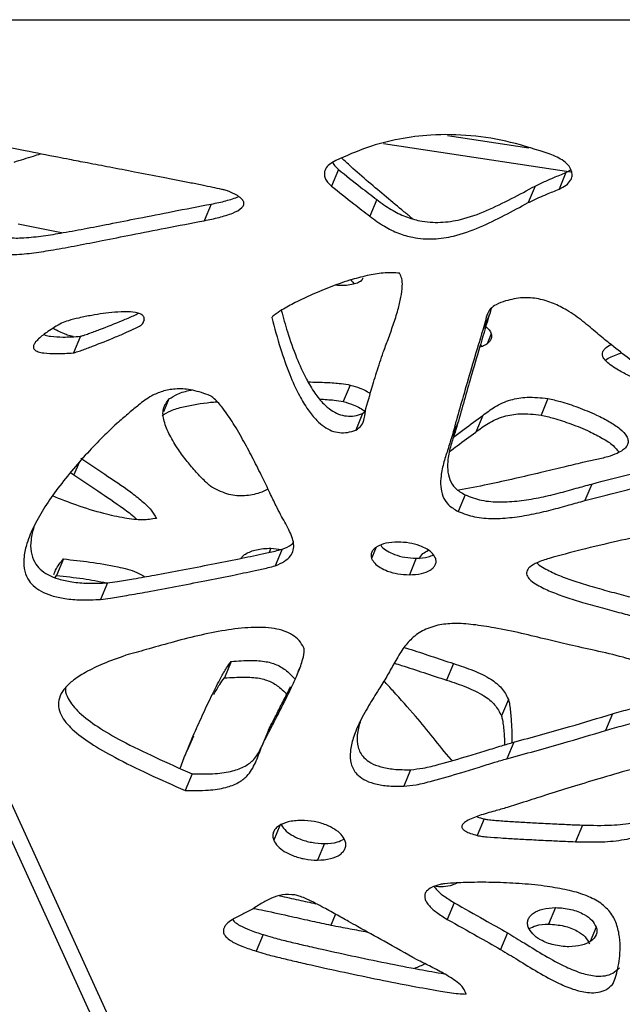
# Model space of a CAD drawing. Units: millimetres. Extents: x -400 to 642, y -1114 to 2330.
# Drawn here: x -119 to -32, y 789 to 930 of the extents above; entities that cross this region are included whole.
import ezdxf

# ---------------------------------------------------------------- set-up
doc = ezdxf.new("R2010")
doc.units = ezdxf.units.MM

msp = doc.modelspace()

# ---------------------------------------------------------------- linework, layer by layer
at = {"color": 7, "linetype": 'Continuous'}
for p, q in [((-37.77, 633.12), (-173.46, 929.92)), ((-171.07, 929.92), (120.06, 929.92)), ((-171.07, 929.92), (-35.38, 633.12)), ((-57.35, 913.36), (-45.67, 911.58)), ((-66.5, 912.22), (-39.66, 908.13)), ((-72.93, 908.48), (-73.93, 906.1)), ((-40.37, 908.04), (-41.36, 905.66)), ((-40.37, 908.04), (-39.67, 908.44)), ((-44.77, 906.11), (-45.76, 903.73)), ((-91.14, 903.53), (-92.14, 901.15)), ((-67.45, 904.17), (-68.44, 901.79)), ((-112.57, 899.4), (-118.77, 900.66)), ((-51.29, 887.86), (-52.28, 885.48)), ((-51.08, 888.6), (-51.29, 887.86)), ((-110.9, 884.56), (-111.76, 884.78)), ((-109.88, 884.6), (-110.88, 882.22)), ((-52.61, 883.38), (-52.38, 883.16)), ((-71.24, 877.63), (-72.24, 875.25)), ((-42.95, 875.69), (-43.94, 873.32)), ((-69.48, 873.55), (-69.06, 873.9)), ((-69.48, 873.55), (-70.47, 871.17)), ((-55.76, 872.46), (-56.75, 870.08)), ((-52.28, 873.28), (-53.28, 870.9)), ((-111.28, 865.12), (-110.81, 864.77)), ((-36.68, 863.46), (-37.68, 861.08)), ((-54.81, 861.91), (-55.8, 859.53)), ((-82.61, 854.28), (-81.11, 854.11)), ((-81, 854.14), (-81.99, 851.76)), ((-112.28, 852.73), (-113.28, 850.35)), ((-61.79, 852.85), (-62.79, 850.47)), ((-113.49, 850.06), (-113.28, 850.35)), ((-106, 849.31), (-106.99, 846.94)), ((-88.28, 838.08), (-89.27, 835.7)), ((-78.72, 836.62), (-78.44, 837.24)), ((-56.46, 837.76), (-57.45, 835.39)), ((-48.61, 832.64), (-49.6, 830.26)), ((-33.72, 830.57), (-34.71, 828.19)), ((-94.57, 825.37), (-93.66, 827.41)), ((-82.95, 828.22), (-83.95, 825.84)), ((-47.84, 826.51), (-48.83, 824.13)), ((-93.9, 821.98), (-94.9, 819.6)), ((-62.61, 822.57), (-63.6, 820.19)), ((-52.09, 815.53), (-53.08, 813.15)), ((-38.02, 814.64), (-39.01, 812.26)), ((-74.95, 812), (-75.94, 809.62)), ((-56.36, 803.53), (-57.36, 801.15)), ((-41.85, 802.84), (-42.85, 800.46)), ((-48.73, 799.22), (-49.73, 796.84)), ((-83.72, 798.97), (-84.71, 796.59))]:
    msp.add_line(p, q, dxfattribs=at)
at = {"color": 8, "linetype": 'Continuous'}
for p, q in [((-100.75, 886.96), (-100.99, 886.37)), ((-51.06, 884.97), (-51.65, 883.54)), ((-97.2, 875.63), (-97.96, 873.81)), ((-110.08, 866.53), (-110.81, 864.77)), ((-82.61, 854.28), (-82.86, 853.68)), ((-67.53, 854.4), (-68.19, 852.81)), ((-81.33, 814.57), (-82.21, 812.47)), ((-73.36, 801.9), (-74.02, 800.33)), ((-36.03, 800.04), (-36.88, 798)), ((-33.32, 792.77), (-33.71, 791.83))]:
    msp.add_line(p, q, dxfattribs=at)
at = {"color": 7, "linetype": 'Continuous'}
for points, knots in [([(-42.65, 910.68), (-44.52, 911.29), (-48.25, 912.51), (-54.03, 913.44), (-59.4, 913.54), (-64.36, 912.9), (-68.97, 911.69), (-71.84, 910.43), (-73.33, 909.76)], [0, 0, 0, 0, 0.175058, 0.34886, 0.526519, 0.673141, 0.829755, 1, 1, 1, 1]), ([(-113.09, 910.22), (-114.66, 910.53), (-117.51, 911.09), (-121.37, 911.86), (-124.27, 912.32), (-126.32, 912.43), (-127.7, 912.27), (-128.68, 911.71), (-129.13, 910.55), (-128.82, 908.69), (-128.23, 907.22), (-127.88, 906.35)], [0, 0, 0, 0, 0.20878, 0.38046, 0.515468, 0.593798, 0.655312, 0.706901, 0.76114, 0.858525, 1, 1, 1, 1]), ([(-119.36, 909.54), (-118.44, 909.83), (-117.19, 910.23), (-115.94, 910.61), (-115.6, 910.72)], [0, 0, 0, 0, 0.734546, 1, 1, 1, 1]), ([(-39.53, 908.15), (-39.63, 908.42), (-39.86, 909), (-40.94, 909.96), (-41.97, 910.39), (-42.65, 910.68)], [0, 0, 0, 0, 0.236255, 0.493858, 1, 1, 1, 1]), ([(-88.84, 905.41), (-88.95, 905.45), (-89.22, 905.53), (-89.92, 905.68), (-91.02, 905.92), (-92.56, 906.24), (-94.93, 906.72), (-98.15, 907.35), (-101.95, 908.08), (-105.56, 908.78), (-108.67, 909.37), (-111.15, 909.84), (-112.55, 910.11), (-113.09, 910.22)], [0, 0, 0, 0, 0.013919, 0.033818, 0.086637, 0.149735, 0.224865, 0.379876, 0.547557, 0.694552, 0.826778, 0.932505, 1, 1, 1, 1]), ([(-73.33, 909.76), (-73.65, 909.59), (-74.24, 909.27), (-74.82, 908.6), (-75.01, 907.9), (-74.87, 907.24), (-74.51, 906.63), (-74.13, 906.28), (-73.93, 906.1)], [0, 0, 0, 0, 0.22997, 0.421991, 0.589006, 0.715499, 0.849282, 1, 1, 1, 1]), ([(-73.82, 909.59), (-73.73, 909.41), (-73.52, 909), (-73.14, 908.66), (-72.93, 908.48)], [0, 0, 0, 0, 0.448956, 1, 1, 1, 1]), ([(-62.36, 901.46), (-62.76, 901.78), (-64, 902.81), (-66.1, 904.54), (-68.65, 906.7), (-70.8, 908.54), (-72.04, 909.72), (-72.47, 910.12)], [0, 0, 0, 0, 0.115671, 0.361209, 0.610941, 0.867765, 1, 1, 1, 1]), ([(-126.89, 908.73), (-126.48, 907.75), (-125.75, 905.99), (-124.89, 903.59), (-124.17, 901.79), (-123.46, 900.51), (-122.67, 899.63), (-121.61, 899.01), (-120.11, 898.66), (-118.04, 898.65), (-115.51, 898.92), (-112.53, 899.39), (-109.28, 899.99), (-105.55, 900.71), (-101.33, 901.55), (-96.47, 902.51), (-93, 903.18), (-91.14, 903.53)], [0, 0, 0, 0, 0.078921, 0.143066, 0.193687, 0.223894, 0.249334, 0.273521, 0.30133, 0.347773, 0.412374, 0.478525, 0.560038, 0.647075, 0.748694, 0.865975, 1, 1, 1, 1]), ([(-72.93, 908.48), (-71.88, 907.63), (-70.07, 906.18), (-68.22, 904.76), (-67.45, 904.17)], [0, 0, 0, 0, 0.581744, 1, 1, 1, 1]), ([(-44.77, 906.11), (-44.27, 906.35), (-43.41, 906.78), (-41.92, 907.4), (-40.95, 907.8), (-40.37, 908.04)], [0, 0, 0, 0, 0.3496327, 0.6086284, 1, 1, 1, 1]), ([(-41.36, 905.66), (-41.01, 905.84), (-40.35, 906.17), (-39.72, 906.82), (-39.44, 907.5), (-39.5, 907.93), (-39.53, 908.15)], [0, 0, 0, 0, 0.337563, 0.617227, 0.811254, 1, 1, 1, 1]), ([(-127.88, 906.35), (-127.48, 905.37), (-126.75, 903.61), (-125.88, 901.21), (-125.17, 899.42), (-124.45, 898.13), (-123.66, 897.25), (-122.6, 896.63), (-121.1, 896.29), (-119.04, 896.27), (-116.5, 896.54), (-113.53, 897.01), (-110.27, 897.61), (-106.54, 898.34), (-102.33, 899.17), (-97.46, 900.13), (-93.99, 900.8), (-92.14, 901.15)], [0, 0, 0, 0, 0.078921, 0.143066, 0.193687, 0.223894, 0.249334, 0.273521, 0.30133, 0.347773, 0.412374, 0.478525, 0.560038, 0.647075, 0.748694, 0.865975, 1, 1, 1, 1]), ([(-92.14, 901.15), (-91.43, 901.3), (-90.03, 901.58), (-88.19, 902.15), (-86.92, 902.75), (-86.48, 903.36), (-86.46, 903.7), (-86.55, 903.96), (-86.74, 904.22), (-87.03, 904.49), (-87.71, 904.95), (-88.35, 905.21), (-88.84, 905.41)], [0, 0, 0, 0, 0.224458, 0.443111, 0.61609, 0.679716, 0.708065, 0.736795, 0.768621, 0.806327, 0.852036, 1, 1, 1, 1]), ([(-73.93, 906.1), (-72.87, 905.25), (-71.06, 903.8), (-69.22, 902.38), (-68.44, 901.79)], [0, 0, 0, 0, 0.581744, 1, 1, 1, 1]), ([(-67.45, 904.17), (-66.78, 903.67), (-65.5, 902.72), (-63.39, 901.7), (-61, 900.99), (-58.28, 900.81), (-55.03, 901.32), (-51.65, 902.55), (-48.19, 904.29), (-45.9, 905.5), (-44.77, 906.11)], [0, 0, 0, 0, 0.095361, 0.179836, 0.258014, 0.371831, 0.489317, 0.655825, 0.829412, 1, 1, 1, 1]), ([(-45.76, 903.73), (-45.27, 903.97), (-44.41, 904.4), (-42.91, 905.02), (-41.95, 905.42), (-41.36, 905.66)], [0, 0, 0, 0, 0.349633, 0.608628, 1, 1, 1, 1]), ([(-91.14, 903.53), (-90.43, 903.67), (-89.07, 903.94), (-87.8, 904.38), (-87.19, 904.59)], [0, 0, 0, 0, 0.520765, 1, 1, 1, 1]), ([(-68.44, 901.79), (-67.77, 901.29), (-66.5, 900.34), (-64.39, 899.32), (-62, 898.62), (-59.27, 898.43), (-56.02, 898.95), (-52.64, 900.17), (-49.19, 901.91), (-46.9, 903.12), (-45.76, 903.73)], [0, 0, 0, 0, 0.095361, 0.179836, 0.258014, 0.371831, 0.489317, 0.655825, 0.829412, 1, 1, 1, 1]), ([(-64.2, 893.64), (-64.89, 893.67), (-66.38, 893.75), (-68.64, 893.36), (-71.2, 892.7), (-73.92, 891.76), (-76.62, 890.64), (-78.99, 889.51), (-80.81, 888.53), (-81.87, 887.85), (-82.35, 887.47), (-82.45, 887.33), (-82.49, 887.28)], [0, 0, 0, 0, 0.094072, 0.206135, 0.331626, 0.488173, 0.643162, 0.784541, 0.900015, 0.970441, 0.988282, 1, 1, 1, 1]), ([(-67.02, 880.88), (-66.85, 881.36), (-66.48, 882.46), (-65.8, 884.23), (-65.08, 886.25), (-64.44, 888.26), (-63.97, 890.11), (-63.78, 891.6), (-63.78, 892.77), (-64.08, 893.37), (-64.2, 893.64)], [0, 0, 0, 0, 0.115285, 0.265135, 0.433622, 0.604912, 0.745678, 0.866721, 0.942642, 1, 1, 1, 1]), ([(-69.42, 892.93), (-69.5, 892.81), (-69.67, 892.5), (-70.26, 892.18), (-71.08, 891.97), (-72.14, 891.83), (-72.95, 891.88), (-73.4, 891.91)], [0, 0, 0, 0, 0.116588, 0.282498, 0.478808, 0.710815, 1, 1, 1, 1]), ([(-71.18, 892.66), (-71.04, 892.52), (-70.86, 892.33), (-70.76, 892.13), (-70.73, 892.08)], [0, 0, 0, 0, 0.795742, 1, 1, 1, 1]), ([(-49, 889.67), (-49.47, 889.51), (-50.28, 889.23), (-51.2, 888.6), (-51.69, 887.78), (-51.92, 886.71), (-52.15, 885.92), (-52.28, 885.48)], [0, 0, 0, 0, 0.2379459, 0.4085315, 0.5553984, 0.7481212, 1, 1, 1, 1]), ([(-34.17, 883.61), (-34.76, 884.09), (-36.01, 885.12), (-37.94, 886.78), (-40.01, 888.26), (-42.16, 889.38), (-44.32, 890.04), (-46.71, 890.23), (-48.2, 889.87), (-49, 889.67)], [0, 0, 0, 0, 0.133488, 0.28935, 0.454337, 0.579287, 0.70624, 0.842266, 1, 1, 1, 1]), ([(-100.99, 886.37), (-100.94, 886.46), (-100.83, 886.64), (-100.74, 886.91), (-100.72, 887.15), (-100.78, 887.36), (-100.91, 887.55), (-101.17, 887.77), (-101.92, 888.05), (-103.25, 888.15), (-105.48, 888.04), (-107.81, 887.7), (-110, 887.25), (-111.46, 886.9), (-112.27, 886.6), (-112.59, 886.48)], [0, 0, 0, 0, 0.030152, 0.054999, 0.075515, 0.093027, 0.109225, 0.125849, 0.164932, 0.268532, 0.40631, 0.654559, 0.796827, 0.916874, 1, 1, 1, 1]), ([(-109.88, 884.6), (-109.73, 884.64), (-109.33, 884.76), (-108.42, 885.08), (-106.55, 885.78), (-104.41, 886.64), (-102.55, 887.42), (-101.79, 887.78), (-101.55, 887.89)], [0, 0, 0, 0, 0.05131, 0.136027, 0.319106, 0.716988, 0.908224, 1, 1, 1, 1]), ([(-81.12, 888.32), (-80.84, 887.29), (-80.22, 885.02), (-79.06, 881.74), (-77.75, 878.79), (-76.44, 876.57), (-75.24, 875.06), (-74.07, 874.05), (-72.95, 873.43), (-71.78, 873.14), (-70.58, 873.18), (-69.86, 873.42), (-69.48, 873.55)], [0, 0, 0, 0, 0.162582, 0.36089, 0.524863, 0.637393, 0.728941, 0.788522, 0.840435, 0.889688, 0.941251, 1, 1, 1, 1]), ([(-51.29, 887.86), (-52.15, 884.98), (-53.68, 879.87), (-55.13, 874.72), (-55.76, 872.46)], [0, 0, 0, 0, 0.5615344, 1, 1, 1, 1]), ([(-112.59, 886.48), (-113.25, 886.09), (-114.4, 885.4), (-115.63, 884.49), (-116.27, 883.83), (-116.52, 883.46), (-116.61, 883.16), (-116.6, 882.93), (-116.48, 882.71), (-116.23, 882.52), (-115.78, 882.33), (-114.8, 882.14), (-113.11, 882.09), (-111.71, 882.17), (-110.88, 882.22)], [0, 0, 0, 0, 0.211657, 0.37228, 0.432529, 0.479556, 0.504293, 0.525009, 0.543949, 0.566858, 0.595304, 0.656502, 0.796272, 1, 1, 1, 1]), ([(-82.49, 887.28), (-82.09, 885.81), (-81.36, 883.09), (-80.05, 879.36), (-78.74, 876.41), (-77.43, 874.19), (-76.23, 872.69), (-75.06, 871.67), (-73.95, 871.05), (-72.77, 870.76), (-71.57, 870.8), (-70.85, 871.04), (-70.47, 871.17)], [0, 0, 0, 0, 0.218156, 0.403304, 0.556395, 0.661457, 0.746929, 0.802556, 0.851024, 0.897009, 0.94515, 1, 1, 1, 1]), ([(-111.76, 884.78), (-111.97, 884.87), (-112.49, 885.09), (-113.17, 885.4), (-113.65, 885.63), (-113.82, 885.71)], [0, 0, 0, 0, 0.2999274, 0.7469949, 1, 1, 1, 1]), ([(-110.88, 882.22), (-110.72, 882.27), (-110.32, 882.38), (-109.42, 882.71), (-107.54, 883.4), (-105.4, 884.26), (-103.36, 885.13), (-102.16, 885.67), (-101.43, 886.05), (-101.1, 886.26), (-101.02, 886.34), (-100.99, 886.37)], [0, 0, 0, 0, 0.042589, 0.112907, 0.264868, 0.595124, 0.753856, 0.8859, 0.966807, 0.987057, 1, 1, 1, 1]), ([(-52.28, 885.48), (-53.14, 882.61), (-54.68, 877.49), (-56.12, 872.34), (-56.75, 870.08)], [0, 0, 0, 0, 0.561534, 1, 1, 1, 1]), ([(-51.85, 885.97), (-51.67, 885.82), (-51.31, 885.53), (-51.14, 885.16), (-51.06, 884.97)], [0, 0, 0, 0, 0.494042, 1, 1, 1, 1]), ([(-115.08, 884.84), (-115.02, 884.82), (-114.73, 884.68), (-113.8, 884.54), (-112.12, 884.46), (-110.71, 884.55), (-109.88, 884.6)], [0, 0, 0, 0, 0.032239, 0.178583, 0.512818, 1, 1, 1, 1]), ([(-51.06, 884.97), (-51.03, 884.81), (-50.97, 884.48), (-51.14, 884.03), (-51.49, 883.63), (-51.99, 883.26), (-52.46, 883.12), (-52.71, 883.04)], [0, 0, 0, 0, 0.1682727, 0.3415832, 0.5309716, 0.7415707, 1, 1, 1, 1]), ([(-37.68, 861.08), (-35.65, 861.6), (-31.97, 862.55), (-26.99, 863.82), (-23.33, 864.9), (-20.83, 865.89), (-19.3, 866.84), (-18.56, 867.88), (-18.51, 868.88), (-18.79, 869.79), (-19.43, 870.87), (-20.49, 872.14), (-22.36, 874.01), (-25.26, 876.53), (-29.38, 879.85), (-32.47, 882.28), (-34.17, 883.61)], [0, 0, 0, 0, 0.1481701, 0.2689362, 0.3636334, 0.4210032, 0.4653086, 0.5005012, 0.5216409, 0.5445693, 0.5713063, 0.6095579, 0.6564673, 0.7460568, 0.8599604, 1, 1, 1, 1]), ([(-29.28, 877.93), (-29.99, 878.27), (-31.27, 878.89), (-32.87, 879.75), (-33.97, 880.46), (-34.64, 881.02), (-35.04, 881.52), (-35.19, 881.99), (-35.1, 882.43), (-34.72, 882.96), (-34.25, 883.24), (-33.94, 883.43)], [0, 0, 0, 0, 0.238946, 0.428281, 0.544576, 0.635455, 0.69704, 0.750564, 0.805036, 0.868925, 1, 1, 1, 1]), ([(-34.75, 881.18), (-34.74, 881.19), (-34.23, 881.56), (-33.4, 881.86), (-32.61, 882.17), (-32.44, 882.24)], [0, 0, 0, 0, 0.009772, 0.779451, 1, 1, 1, 1]), ([(-69, 874.27), (-68.65, 875.51), (-68.01, 877.72), (-67.32, 879.92), (-67.02, 880.88)], [0, 0, 0, 0, 0.560899, 1, 1, 1, 1]), ([(-77.28, 878.07), (-76.39, 878.05), (-74.82, 878.01), (-72.81, 877.9), (-71.68, 877.7), (-71.24, 877.63)], [0, 0, 0, 0, 0.442572, 0.784168, 1, 1, 1, 1]), ([(-91.6, 876.23), (-92.44, 876.51), (-93.99, 877.03), (-96.26, 877.14), (-98.14, 876.78), (-99.93, 876), (-101.45, 874.88), (-102.45, 874.01), (-102.9, 873.63)], [0, 0, 0, 0, 0.1900781, 0.3524482, 0.5005557, 0.640795, 0.8424067, 1, 1, 1, 1]), ([(-97.2, 875.63), (-96.8, 875.87), (-95.89, 876.44), (-94.73, 876.78), (-94.03, 876.9), (-93.99, 876.9)], [0, 0, 0, 0, 0.421587, 0.9667, 1, 1, 1, 1]), ([(-71.24, 877.63), (-70.78, 877.49), (-69.96, 877.25), (-68.97, 876.83), (-68.53, 876.49), (-68.39, 876.37)], [0, 0, 0, 0, 0.462303, 0.819401, 1, 1, 1, 1]), ([(-98.19, 873.25), (-97.8, 873.5), (-96.88, 874.07), (-94.51, 874.68), (-92.28, 875.07), (-90.65, 875.21), (-90.34, 875.24)], [0, 0, 0, 0, 0.185535, 0.425431, 0.891222, 1, 1, 1, 1]), ([(-90.95, 862.94), (-91.11, 863.06), (-91.49, 863.33), (-92.28, 864.08), (-93.35, 865.19), (-94.64, 866.72), (-95.95, 868.47), (-97.13, 870.4), (-97.94, 872.36), (-98.21, 874.27), (-97.53, 875.18), (-97.2, 875.63)], [0, 0, 0, 0, 0.036001, 0.082006, 0.194533, 0.317905, 0.452365, 0.606613, 0.751211, 0.879904, 1, 1, 1, 1]), ([(-81.24, 859.1), (-81.44, 859.51), (-81.97, 860.54), (-82.82, 862.34), (-83.89, 864.55), (-85.11, 867), (-86.47, 869.56), (-87.89, 872.02), (-89.27, 874.1), (-90.38, 875.39), (-91.13, 876.01), (-91.45, 876.16), (-91.6, 876.23)], [0, 0, 0, 0, 0.07018, 0.174583, 0.302775, 0.444332, 0.58889, 0.739169, 0.867562, 0.953188, 0.978754, 1, 1, 1, 1]), ([(-75.59, 875.61), (-74.91, 875.57), (-73.8, 875.52), (-72.67, 875.33), (-72.24, 875.25)], [0, 0, 0, 0, 0.610692, 1, 1, 1, 1]), ([(-72.24, 875.25), (-71.77, 875.12), (-70.94, 874.88), (-69.91, 874.39), (-69.27, 874.01), (-69.11, 873.76), (-69.09, 873.74)], [0, 0, 0, 0, 0.40945, 0.725721, 0.970264, 1, 1, 1, 1]), ([(-52.28, 873.28), (-51.72, 873.7), (-50.53, 874.6), (-48.42, 875.57), (-45.8, 876.01), (-43.96, 875.8), (-42.95, 875.69)], [0, 0, 0, 0, 0.2336907, 0.4917555, 0.7225285, 1, 1, 1, 1]), ([(-42.95, 875.69), (-42.34, 875.56), (-40.9, 875.24), (-38.57, 874.43), (-36.22, 873.48), (-34.19, 872.44), (-32.69, 871.46), (-31.76, 870.53), (-31.45, 869.78), (-31.47, 869.23), (-31.74, 868.72), (-32.28, 868.24), (-33.17, 867.76), (-34.49, 867.29), (-35.58, 867.06), (-36.19, 866.92)], [0, 0, 0, 0, 0.0913596, 0.2187675, 0.3598572, 0.4617665, 0.5515292, 0.624668, 0.6564991, 0.6881247, 0.7232494, 0.7658817, 0.8191684, 0.8989094, 1, 1, 1, 1]), ([(-70.47, 871.17), (-70.15, 871.38), (-69.52, 871.8), (-69.17, 872.97), (-69.06, 873.79), (-69, 874.27)], [0, 0, 0, 0, 0.29629, 0.591824, 1, 1, 1, 1]), ([(-102.9, 873.63), (-103.41, 873.2), (-104.63, 872.19), (-106.52, 870.37), (-108.68, 868.15), (-110.93, 865.61), (-113.07, 862.94), (-114.96, 860.25), (-116.48, 857.63), (-117.5, 855.26), (-118, 853.19), (-118.02, 851.47), (-117.56, 850), (-116.67, 848.86), (-115.48, 848.03), (-113.92, 847.41), (-111.97, 847.01), (-109.61, 846.83), (-107.92, 846.9), (-106.99, 846.94)], [0, 0, 0, 0, 0.051624, 0.120856, 0.202905, 0.293005, 0.386457, 0.472665, 0.554264, 0.628058, 0.678956, 0.723049, 0.761285, 0.788504, 0.817082, 0.850109, 0.890286, 0.939707, 1, 1, 1, 1]), ([(-55.76, 872.46), (-55.92, 871.93), (-56.28, 870.78), (-56.88, 868.99), (-57.28, 867.19), (-57.36, 865.54), (-57.09, 864.12), (-56.28, 862.77), (-55.31, 862.2), (-54.81, 861.91)], [0, 0, 0, 0, 0.149684, 0.329325, 0.515847, 0.648364, 0.769081, 0.880966, 1, 1, 1, 1]), ([(-56.47, 870.17), (-55.97, 870.55), (-54.58, 871.6), (-53.18, 872.63), (-52.28, 873.28)], [0, 0, 0, 0, 0.365453, 1, 1, 1, 1]), ([(-53.28, 870.9), (-52.71, 871.33), (-51.52, 872.22), (-49.42, 873.19), (-46.8, 873.63), (-44.95, 873.43), (-43.94, 873.32)], [0, 0, 0, 0, 0.233691, 0.491755, 0.722528, 1, 1, 1, 1]), ([(-43.94, 873.32), (-43.34, 873.18), (-41.89, 872.86), (-39.56, 872.05), (-37.2, 871.1), (-35.2, 870.06), (-33.67, 869.12), (-33.04, 868.34), (-32.77, 868.01)], [0, 0, 0, 0, 0.147756, 0.353813, 0.581997, 0.746815, 0.891988, 1, 1, 1, 1]), ([(-56.75, 870.08), (-56.92, 869.56), (-57.27, 868.4), (-57.87, 866.61), (-58.28, 864.81), (-58.36, 863.16), (-58.08, 861.75), (-57.27, 860.39), (-56.3, 859.83), (-55.8, 859.53)], [0, 0, 0, 0, 0.149684, 0.329325, 0.515847, 0.648364, 0.769081, 0.880966, 1, 1, 1, 1]), ([(-57.02, 868.12), (-56.66, 868.39), (-55.43, 869.33), (-54.17, 870.25), (-53.28, 870.9)], [0, 0, 0, 0, 0.289039, 1, 1, 1, 1]), ([(-36.68, 863.46), (-34.66, 863.98), (-30.98, 864.93), (-25.99, 866.19), (-22.36, 867.3), (-19.93, 868.18), (-18.99, 868.88), (-18.64, 869.13)], [0, 0, 0, 0, 0.325843, 0.591421, 0.79967, 0.925833, 1, 1, 1, 1]), ([(-109.82, 867.15), (-108.68, 866.38), (-106.31, 864.79), (-103.31, 862.82), (-101.12, 861.09), (-99.75, 859.85), (-99.23, 858.95), (-99, 858.54)], [0, 0, 0, 0, 0.291226, 0.605512, 0.757403, 0.890147, 1, 1, 1, 1]), ([(-36.19, 866.92), (-36.79, 866.79), (-38.29, 866.46), (-40.88, 865.83), (-44.1, 865.06), (-47.73, 864.22), (-51.64, 863.35), (-54.34, 862.83), (-55.74, 862.56)], [0, 0, 0, 0, 0.092509, 0.230224, 0.400573, 0.59098, 0.78889, 1, 1, 1, 1]), ([(-110.81, 864.77), (-109.67, 864.01), (-107.29, 862.41), (-104.34, 860.42), (-102.47, 859.05), (-101.91, 858.49), (-101.83, 858.41)], [0, 0, 0, 0, 0.373219, 0.775989, 0.970643, 1, 1, 1, 1]), ([(-83.01, 862.73), (-83.41, 862.54), (-84.43, 862.05), (-86.32, 861.68), (-88.72, 861.83), (-90.19, 862.56), (-90.95, 862.94)], [0, 0, 0, 0, 0.177775, 0.451214, 0.71456, 1, 1, 1, 1]), ([(-54.81, 861.91), (-54.03, 861.62), (-52.39, 861), (-49.74, 860.85), (-47.02, 861.02), (-44.24, 861.48), (-41.53, 862.11), (-39.02, 862.81), (-37.42, 863.26), (-36.68, 863.46)], [0, 0, 0, 0, 0.1240733, 0.2593147, 0.4062476, 0.5600645, 0.7205723, 0.8707218, 1, 1, 1, 1]), ([(-99, 858.54), (-99.65, 858.44), (-101.11, 858.22), (-103.69, 858.57), (-106.83, 859.27), (-110.3, 860.34), (-112.71, 861.29), (-113.86, 861.75)], [0, 0, 0, 0, 0.137282, 0.306224, 0.503409, 0.762109, 1, 1, 1, 1]), ([(-55.8, 859.53), (-55.02, 859.24), (-53.39, 858.62), (-50.73, 858.47), (-48.01, 858.64), (-45.23, 859.1), (-42.52, 859.74), (-40.01, 860.43), (-38.42, 860.88), (-37.68, 861.08)], [0, 0, 0, 0, 0.124073, 0.259315, 0.406248, 0.560064, 0.720572, 0.870722, 1, 1, 1, 1]), ([(-81.99, 851.76), (-81.52, 851.96), (-80.68, 852.32), (-79.78, 853.09), (-79.34, 853.97), (-79.3, 855.27), (-80.04, 857.01), (-80.82, 858.38), (-81.24, 859.1)], [0, 0, 0, 0, 0.163426, 0.293332, 0.404524, 0.511114, 0.741014, 1, 1, 1, 1]), ([(-116.53, 857.34), (-116.7, 856.72), (-117.01, 855.57), (-117.03, 853.84), (-116.57, 852.38), (-115.68, 851.24), (-114.49, 850.41), (-112.93, 849.79), (-110.98, 849.39), (-108.61, 849.21), (-106.93, 849.28), (-106, 849.31)], [0, 0, 0, 0, 0.1368443, 0.2553904, 0.3581919, 0.4313744, 0.5082087, 0.5970039, 0.7050241, 0.8378977, 1, 1, 1, 1]), ([(-19.59, 858.17), (-20.99, 857.87), (-23.91, 857.24), (-28.38, 856.29), (-33.19, 855.23), (-38.03, 854.11), (-41.26, 853.23), (-42.78, 852.81)], [0, 0, 0, 0, 0.179763, 0.374267, 0.57315, 0.799111, 1, 1, 1, 1]), ([(-106, 849.31), (-105.53, 849.38), (-104.27, 849.54), (-102.04, 849.93), (-98.93, 850.48), (-95.21, 851.18), (-91.17, 851.96), (-87.37, 852.72), (-84.34, 853.35), (-82.28, 853.79), (-81.34, 854.05), (-81, 854.14)], [0, 0, 0, 0, 0.055252, 0.146959, 0.265252, 0.425336, 0.592382, 0.750169, 0.882481, 0.958014, 1, 1, 1, 1]), ([(-86.87, 852.83), (-86.83, 852.89), (-86.68, 853.14), (-85.99, 853.63), (-84.64, 854.17), (-83.32, 854.24), (-82.61, 854.28)], [0, 0, 0, 0, 0.0584629, 0.214407, 0.5746604, 1, 1, 1, 1]), ([(-81, 854.14), (-80.51, 854.32), (-79.9, 854.55), (-79.48, 854.95), (-79.4, 855.03)], [0, 0, 0, 0, 0.807139, 1, 1, 1, 1]), ([(-64.43, 855.16), (-65.02, 855.13), (-66.11, 855.07), (-67.26, 854.63), (-67.88, 854.15), (-68.18, 853.75), (-68.31, 853.29), (-68.23, 852.97), (-68.19, 852.81)], [0, 0, 0, 0, 0.31375, 0.580546, 0.6965, 0.802174, 0.901208, 1, 1, 1, 1]), ([(-66.88, 854.69), (-66.84, 854.63), (-66.64, 854.3), (-65.93, 853.83), (-64.81, 853.3), (-63.38, 852.92), (-62.34, 852.87), (-61.79, 852.85)], [0, 0, 0, 0, 0.04566, 0.225091, 0.429929, 0.701824, 1, 1, 1, 1]), ([(-59.02, 852.81), (-59.15, 853.05), (-59.42, 853.56), (-60.28, 854.18), (-61.41, 854.7), (-62.84, 855.08), (-63.89, 855.13), (-64.43, 855.16)], [0, 0, 0, 0, 0.144056, 0.304361, 0.487735, 0.731745, 1, 1, 1, 1]), ([(-113.67, 850.5), (-113.6, 850.72), (-113.32, 851.55), (-112.72, 852.23), (-112.28, 852.73)], [0, 0, 0, 0, 0.2643361, 1, 1, 1, 1]), ([(-112.28, 852.73), (-111.02, 852.6), (-108.44, 852.33), (-104.96, 851.7), (-102.23, 851.1), (-101.04, 850.4), (-100.67, 850.18)], [0, 0, 0, 0, 0.320241, 0.658288, 0.893299, 1, 1, 1, 1]), ([(-68.19, 852.81), (-68.06, 852.57), (-67.79, 852.06), (-66.93, 851.45), (-65.8, 850.93), (-64.37, 850.54), (-63.33, 850.49), (-62.79, 850.47)], [0, 0, 0, 0, 0.144542, 0.305382, 0.488995, 0.732719, 1, 1, 1, 1]), ([(-62.79, 850.47), (-62.2, 850.5), (-61.11, 850.56), (-59.97, 850.99), (-59.34, 851.47), (-59.05, 851.88), (-58.92, 852.33), (-58.99, 852.65), (-59.02, 852.81)], [0, 0, 0, 0, 0.31273, 0.579428, 0.69562, 0.801648, 0.90103, 1, 1, 1, 1]), ([(-61.79, 852.85), (-61.19, 852.86), (-60.31, 852.88), (-59.58, 853.21), (-59.34, 853.32)], [0, 0, 0, 0, 0.672504, 1, 1, 1, 1]), ([(-61.4, 852.77), (-61.24, 853.03), (-60.94, 853.54), (-60.35, 853.83), (-60.07, 853.98)], [0, 0, 0, 0, 0.508328, 1, 1, 1, 1]), ([(-42.78, 852.81), (-43.37, 852.63), (-44.37, 852.31), (-45.39, 851.75), (-45.85, 851.27), (-46.01, 850.93), (-46.03, 850.59), (-45.87, 850.13), (-45.35, 849.57), (-44.22, 848.82), (-42.52, 848.04), (-40.33, 847.24), (-37.85, 846.46), (-35.21, 845.72), (-32.59, 845.03), (-30.34, 844.46), (-29, 844.09), (-28.43, 843.93)], [0, 0, 0, 0, 0.086466, 0.147298, 0.170093, 0.189259, 0.206352, 0.22312, 0.258491, 0.302901, 0.391717, 0.48683, 0.590948, 0.712187, 0.827302, 0.92651, 1, 1, 1, 1]), ([(-106.99, 846.94), (-106.52, 847), (-105.26, 847.16), (-103.03, 847.55), (-99.93, 848.1), (-96.2, 848.8), (-92.16, 849.58), (-88.36, 850.34), (-85.34, 850.97), (-83.27, 851.41), (-82.33, 851.67), (-81.99, 851.76)], [0, 0, 0, 0, 0.055252, 0.1469589, 0.2652525, 0.4253362, 0.5923816, 0.7501688, 0.8824808, 0.9580142, 1, 1, 1, 1]), ([(-44.52, 852.19), (-44.48, 852.13), (-44.22, 851.82), (-43.19, 851.22), (-41.54, 850.42), (-39.33, 849.62), (-36.86, 848.84), (-34.21, 848.1), (-31.6, 847.41), (-29.35, 846.84), (-28, 846.47), (-27.43, 846.31)], [0, 0, 0, 0, 0.012268, 0.071425, 0.189732, 0.316429, 0.45512, 0.616617, 0.769956, 0.902107, 1, 1, 1, 1]), ([(-113.28, 850.35), (-112.02, 850.23), (-109.62, 849.98), (-107.22, 849.53), (-106.08, 849.31)], [0, 0, 0, 0, 0.524135, 1, 1, 1, 1]), ([(-77.9, 840.01), (-78.1, 840.37), (-78.48, 841.07), (-79.51, 841.9), (-80.75, 842.47), (-82.76, 842.94), (-85.64, 842.99), (-89.28, 842.55), (-93.1, 841.76), (-96.85, 840.79), (-100.25, 839.81), (-102.41, 839.21), (-103.39, 838.94)], [0, 0, 0, 0, 0.047042, 0.090414, 0.135213, 0.184691, 0.301485, 0.43972, 0.590403, 0.742207, 0.882923, 1, 1, 1, 1]), ([(-58.73, 843.27), (-59.5, 843.03), (-60.99, 842.56), (-62.65, 841.22), (-63.96, 839.6), (-64.99, 837.77), (-65.69, 836.51), (-66.02, 835.91)], [0, 0, 0, 0, 0.201178, 0.392787, 0.58194, 0.799274, 1, 1, 1, 1]), ([(-39.92, 840.44), (-40.96, 840.69), (-43.23, 841.23), (-46.79, 842.11), (-50.33, 842.86), (-53.57, 843.35), (-56.32, 843.58), (-57.96, 843.37), (-58.73, 843.27)], [0, 0, 0, 0, 0.164726, 0.3601264, 0.5668098, 0.7251256, 0.8712967, 1, 1, 1, 1]), ([(-83.95, 825.84), (-83.79, 826.17), (-83.41, 826.99), (-82.66, 828.4), (-81.76, 830.15), (-80.76, 832.09), (-79.74, 834.15), (-78.83, 836.16), (-78.15, 837.9), (-77.85, 839.06), (-77.81, 839.71), (-77.88, 839.92), (-77.9, 840.01)], [0, 0, 0, 0, 0.070324, 0.176426, 0.3073, 0.451921, 0.599281, 0.75147, 0.879346, 0.960898, 0.983274, 1, 1, 1, 1]), ([(-63.52, 840.06), (-63.32, 840), (-62.05, 839.62), (-59.7, 838.82), (-57.55, 838.12), (-56.46, 837.76)], [0, 0, 0, 0, 0.085176, 0.5354, 1, 1, 1, 1]), ([(-25.16, 834.88), (-25.36, 835.19), (-25.8, 835.85), (-26.91, 836.64), (-28.35, 837.38), (-30.15, 838.06), (-32.8, 838.86), (-36.09, 839.61), (-38.67, 840.17), (-39.92, 840.44)], [0, 0, 0, 0, 0.074917, 0.157149, 0.250316, 0.373823, 0.508785, 0.761601, 1, 1, 1, 1]), ([(-103.39, 838.94), (-104.48, 838.55), (-106.49, 837.83), (-109.05, 836.61), (-110.96, 835.39), (-112.25, 834.17), (-112.96, 832.92), (-113.1, 831.64), (-112.59, 830.04), (-110.98, 828.17), (-108.27, 826.19), (-104.59, 824.09), (-100.05, 821.88), (-96.66, 820.38), (-94.9, 819.6)], [0, 0, 0, 0, 0.104401, 0.190851, 0.261358, 0.318388, 0.365149, 0.405805, 0.44505, 0.517689, 0.606028, 0.710472, 0.849911, 1, 1, 1, 1]), ([(-95.62, 822.75), (-95.6, 822.79), (-95.34, 823.54), (-94.65, 825.21), (-93.57, 827.8), (-92.31, 830.59), (-91.06, 833.26), (-89.94, 835.43), (-89.07, 837.02), (-88.5, 837.78), (-88.28, 838.08)], [0, 0, 0, 0, 0.007622, 0.140258, 0.317442, 0.50272, 0.680842, 0.836591, 0.933429, 1, 1, 1, 1]), ([(-88.28, 838.08), (-87.32, 838.14), (-85.68, 838.25), (-83.43, 838.14), (-81.59, 837.59), (-80.22, 836.67), (-79.53, 835.95), (-79.21, 835.62)], [0, 0, 0, 0, 0.300354, 0.518089, 0.688661, 0.856833, 1, 1, 1, 1]), ([(-64.96, 837.81), (-64.61, 837.71), (-63.19, 837.29), (-60.7, 836.44), (-58.54, 835.74), (-57.45, 835.39)], [0, 0, 0, 0, 0.139476, 0.562977, 1, 1, 1, 1]), ([(-56.46, 837.76), (-55.5, 837.45), (-53.66, 836.84), (-51.28, 835.72), (-49.44, 834.29), (-48.89, 833.2), (-48.61, 832.64)], [0, 0, 0, 0, 0.302912, 0.584033, 0.78915, 1, 1, 1, 1]), ([(-90.77, 833.34), (-90.5, 833.83), (-90.06, 834.65), (-89.5, 835.4), (-89.27, 835.7)], [0, 0, 0, 0, 0.592611, 1, 1, 1, 1]), ([(-89.27, 835.7), (-88.32, 835.77), (-86.68, 835.87), (-84.42, 835.76), (-82.58, 835.21), (-81.27, 834.33), (-80.61, 833.66), (-80.33, 833.37)], [0, 0, 0, 0, 0.306132, 0.528056, 0.701909, 0.873316, 1, 1, 1, 1]), ([(-66.02, 835.91), (-66.4, 835.3), (-67.26, 833.9), (-68.68, 831.67), (-69.94, 829.35), (-70.85, 827.17), (-71.3, 825.27), (-71.27, 823.5), (-70.53, 822.03), (-69.27, 821.08), (-67.76, 820.52), (-65.81, 820.2), (-64.4, 820.19), (-63.6, 820.19)], [0, 0, 0, 0, 0.104101, 0.237166, 0.380986, 0.48554, 0.580246, 0.661267, 0.731084, 0.778816, 0.835402, 0.90743, 1, 1, 1, 1]), ([(-111.99, 834.31), (-112, 834.2), (-112.07, 833.71), (-111.55, 832.41), (-110, 830.55), (-107.27, 828.57), (-103.6, 826.46), (-99.05, 824.26), (-95.66, 822.76), (-93.9, 821.98)], [0, 0, 0, 0, 0.017152, 0.0820664, 0.2022173, 0.3483382, 0.5210973, 0.751741, 1, 1, 1, 1]), ([(-82.95, 828.22), (-82.8, 828.55), (-82.41, 829.37), (-81.67, 830.78), (-80.76, 832.53), (-80.11, 833.8), (-79.78, 834.46)], [0, 0, 0, 0, 0.155612, 0.390391, 0.679987, 1, 1, 1, 1]), ([(-61.89, 830.22), (-62.97, 831.43), (-64.46, 833.12), (-65.98, 834.79), (-66.42, 835.27)], [0, 0, 0, 0, 0.715859, 1, 1, 1, 1]), ([(-57.45, 835.39), (-56.49, 835.07), (-54.66, 834.47), (-52.28, 833.34), (-50.43, 831.91), (-49.88, 830.82), (-49.6, 830.26)], [0, 0, 0, 0, 0.3029117, 0.584033, 0.7891498, 1, 1, 1, 1]), ([(-34.71, 828.19), (-33.85, 828.43), (-32.13, 828.92), (-29.58, 829.6), (-27.46, 830.34), (-25.9, 831.19), (-25.04, 832.07), (-24.7, 833), (-24.74, 833.92), (-25.01, 834.55), (-25.16, 834.88)], [0, 0, 0, 0, 0.191542, 0.383173, 0.560907, 0.678991, 0.783888, 0.85059, 0.920428, 1, 1, 1, 1]), ([(-33.72, 830.57), (-32.86, 830.81), (-31.14, 831.3), (-28.57, 831.97), (-26.5, 832.75), (-25.19, 833.33), (-24.83, 833.75), (-24.79, 833.79)], [0, 0, 0, 0, 0.276015, 0.552159, 0.808277, 0.978439, 1, 1, 1, 1]), ([(-48.61, 832.64), (-48.56, 832.45), (-48.43, 831.96), (-48.3, 830.79), (-48.16, 829.09), (-48.1, 827.51), (-48.12, 826.61), (-48.12, 826.43)], [0, 0, 0, 0, 0.088454, 0.236641, 0.560619, 0.909291, 1, 1, 1, 1]), ([(-56.66, 823.87), (-56.7, 823.92), (-57.69, 824.98), (-59.32, 827.16), (-61.05, 829.22), (-61.89, 830.22)], [0, 0, 0, 0, 0.022126, 0.522623, 1, 1, 1, 1]), ([(-49.6, 830.26), (-49.55, 830.07), (-49.42, 829.58), (-49.29, 828.41), (-49.18, 827.22), (-49.16, 826.34), (-49.16, 826.13)], [0, 0, 0, 0, 0.1333385, 0.3567183, 0.8450921, 1, 1, 1, 1]), ([(-47.84, 826.51), (-45.16, 827.24), (-40.42, 828.54), (-35.75, 829.95), (-33.72, 830.57)], [0, 0, 0, 0, 0.5647186, 1, 1, 1, 1]), ([(-69.83, 829.44), (-70, 828.81), (-70.32, 827.65), (-70.28, 825.88), (-69.54, 824.41), (-68.27, 823.46), (-66.76, 822.9), (-64.82, 822.57), (-63.4, 822.57), (-62.61, 822.57)], [0, 0, 0, 0, 0.1823, 0.340133, 0.476139, 0.569125, 0.679356, 0.81967, 1, 1, 1, 1]), ([(-48.83, 824.13), (-46.15, 824.87), (-41.42, 826.16), (-36.75, 827.57), (-34.71, 828.19)], [0, 0, 0, 0, 0.564719, 1, 1, 1, 1]), ([(-94.9, 819.6), (-93.78, 819.58), (-91.78, 819.55), (-89.19, 819.92), (-87.31, 820.61), (-85.77, 821.78), (-84.74, 823.6), (-84.22, 825.07), (-83.95, 825.84)], [0, 0, 0, 0, 0.212997, 0.378858, 0.512333, 0.628836, 0.80686, 1, 1, 1, 1]), ([(-62.61, 822.57), (-62.01, 822.64), (-60.6, 822.79), (-57.83, 823.51), (-54.83, 824.38), (-51.87, 825.29), (-49.73, 825.96), (-48.41, 826.35), (-47.84, 826.51)], [0, 0, 0, 0, 0.112342, 0.268102, 0.55711, 0.729053, 0.881866, 1, 1, 1, 1]), ([(-93.9, 821.98), (-92.78, 821.96), (-90.79, 821.93), (-88.2, 822.29), (-86.32, 822.99), (-84.85, 824.09), (-84.31, 825.11), (-84.01, 825.69)], [0, 0, 0, 0, 0.272068, 0.483927, 0.654419, 0.803233, 1, 1, 1, 1]), ([(-19.48, 824.86), (-19.95, 824.87), (-21.12, 824.9), (-22.86, 824.59), (-24.87, 824.19), (-27.65, 823.52), (-31.29, 822.55), (-35.52, 821.32), (-39.55, 820.09), (-43.13, 818.96), (-46.17, 817.99), (-48, 817.41), (-48.78, 817.16)], [0, 0, 0, 0, 0.042774, 0.106914, 0.170039, 0.242216, 0.38716, 0.542531, 0.680278, 0.808174, 0.917618, 1, 1, 1, 1]), ([(-63.6, 820.19), (-63.01, 820.26), (-61.59, 820.41), (-58.83, 821.13), (-55.82, 822), (-52.86, 822.92), (-50.73, 823.59), (-49.41, 823.97), (-48.83, 824.13)], [0, 0, 0, 0, 0.112342, 0.268102, 0.55711, 0.729053, 0.881866, 1, 1, 1, 1]), ([(-38.02, 814.64), (-36.61, 814.61), (-34.1, 814.55), (-30.78, 814.92), (-28.23, 815.64), (-25.92, 816.91), (-23.86, 818.96), (-22.41, 820.61), (-21.64, 821.48)], [0, 0, 0, 0, 0.202432, 0.362897, 0.494989, 0.612474, 0.79482, 1, 1, 1, 1]), ([(-39.01, 812.26), (-37.61, 812.23), (-35.09, 812.17), (-31.77, 812.54), (-29.22, 813.26), (-26.91, 814.53), (-24.85, 816.58), (-23.4, 818.23), (-22.64, 819.1)], [0, 0, 0, 0, 0.202432, 0.362897, 0.494989, 0.612474, 0.79482, 1, 1, 1, 1]), ([(-48.78, 817.16), (-49.38, 816.99), (-50.71, 816.62), (-52.7, 816.05), (-54.29, 815.45), (-55.09, 814.89), (-55.28, 814.57), (-55.29, 814.38), (-55.23, 814.2), (-55.12, 814.05), (-54.94, 813.9), (-54.6, 813.67), (-53.97, 813.41), (-53.41, 813.25), (-53.08, 813.15)], [0, 0, 0, 0, 0.188169, 0.421677, 0.630254, 0.713791, 0.739089, 0.76149, 0.778171, 0.796267, 0.817282, 0.84243, 0.908518, 1, 1, 1, 1]), ([(-78.25, 815.32), (-78.9, 815.28), (-80.11, 815.21), (-81.36, 814.67), (-82.01, 814.09), (-82.29, 813.6), (-82.39, 813.04), (-82.27, 812.66), (-82.21, 812.47)], [0, 0, 0, 0, 0.307219, 0.569105, 0.684493, 0.791588, 0.894573, 1, 1, 1, 1]), ([(-81.21, 814.85), (-81.04, 814.56), (-80.68, 813.94), (-79.67, 813.2), (-78.36, 812.57), (-76.73, 812.1), (-75.56, 812.03), (-74.95, 812)], [0, 0, 0, 0, 0.1523094, 0.31903, 0.5042143, 0.7434913, 1, 1, 1, 1]), ([(-72.01, 812.47), (-72.17, 812.76), (-72.52, 813.37), (-73.52, 814.11), (-74.82, 814.75), (-76.45, 815.22), (-77.63, 815.28), (-78.25, 815.32)], [0, 0, 0, 0, 0.151458, 0.317044, 0.501595, 0.741347, 1, 1, 1, 1]), ([(-53.1, 815.85), (-53.09, 815.85), (-52.76, 815.7), (-52.42, 815.61), (-52.09, 815.53)], [0, 0, 0, 0, 0.046344, 1, 1, 1, 1]), ([(-52.09, 815.53), (-51.91, 815.5), (-51.43, 815.41), (-50.3, 815.31), (-48.63, 815.18), (-46.51, 815.05), (-44.17, 814.93), (-41.8, 814.81), (-39.71, 814.71), (-38.5, 814.66), (-38.02, 814.64)], [0, 0, 0, 0, 0.0377731, 0.101208, 0.2406547, 0.3920019, 0.5538076, 0.7402218, 0.8970094, 1, 1, 1, 1]), ([(-53.08, 813.15), (-52.9, 813.12), (-52.43, 813.03), (-51.29, 812.93), (-49.63, 812.8), (-47.5, 812.67), (-45.16, 812.55), (-42.8, 812.43), (-40.71, 812.34), (-39.49, 812.28), (-39.01, 812.26)], [0, 0, 0, 0, 0.0377731, 0.101208, 0.2406547, 0.3920019, 0.5538076, 0.7402218, 0.8970094, 1, 1, 1, 1]), ([(-82.21, 812.47), (-82.04, 812.18), (-81.68, 811.57), (-80.67, 810.82), (-79.36, 810.19), (-77.73, 809.72), (-76.55, 809.65), (-75.94, 809.62)], [0, 0, 0, 0, 0.152309, 0.31903, 0.504214, 0.743491, 1, 1, 1, 1]), ([(-75.94, 809.62), (-75.3, 809.66), (-74.1, 809.73), (-72.87, 810.26), (-72.22, 810.85), (-71.94, 811.34), (-71.84, 811.89), (-71.95, 812.28), (-72.01, 812.47)], [0, 0, 0, 0, 0.305697, 0.566646, 0.682216, 0.789973, 0.893882, 1, 1, 1, 1]), ([(-74.95, 812), (-74.29, 812.02), (-73.24, 812.06), (-72.43, 812.49), (-72.12, 812.64)], [0, 0, 0, 0, 0.630288, 1, 1, 1, 1]), ([(-58.39, 806.16), (-58.81, 806.03), (-59.54, 805.81), (-60.28, 805.3), (-60.59, 804.76), (-60.61, 804.24), (-60.41, 803.71), (-59.89, 802.98), (-58.87, 802.07), (-57.89, 801.47), (-57.36, 801.15)], [0, 0, 0, 0, 0.170729, 0.297603, 0.374627, 0.445763, 0.518975, 0.599145, 0.785176, 1, 1, 1, 1]), ([(-35.6, 803.63), (-36.27, 803.98), (-37.72, 804.74), (-40.27, 805.39), (-43.28, 805.93), (-46.64, 806.27), (-50.11, 806.44), (-53.27, 806.47), (-55.76, 806.39), (-57.42, 806.31), (-58.17, 806.19), (-58.39, 806.16)], [0, 0, 0, 0, 0.093542, 0.204026, 0.327945, 0.483235, 0.63787, 0.779856, 0.896827, 0.969119, 1, 1, 1, 1]), ([(-55.89, 806.38), (-56.14, 806.26), (-56.75, 805.95), (-57.5, 805.86), (-57.95, 805.8)], [0, 0, 0, 0, 0.402304, 1, 1, 1, 1]), ([(-79.16, 804.65), (-79.77, 804.69), (-80.99, 804.76), (-82.59, 804.19), (-84.07, 803.39), (-85.44, 802.44), (-86.52, 801.95), (-87.03, 801.72)], [0, 0, 0, 0, 0.189879, 0.3805344, 0.5765949, 0.8018054, 1, 1, 1, 1]), ([(-59.23, 805.85), (-59.17, 805.77), (-58.85, 805.27), (-57.86, 804.45), (-56.89, 803.85), (-56.36, 803.53)], [0, 0, 0, 0, 0.09113, 0.512923, 1, 1, 1, 1]), ([(-57.95, 805.8), (-58.12, 805.8), (-58.51, 805.8), (-58.91, 805.85), (-59.14, 805.88)], [0, 0, 0, 0, 0.42865, 1, 1, 1, 1]), ([(-81.37, 804.52), (-80.47, 804.33), (-78.73, 803.95), (-77, 803.57), (-76.17, 803.39)], [0, 0, 0, 0, 0.522305, 1, 1, 1, 1]), ([(-70.19, 800.12), (-70.62, 800.36), (-71.66, 800.94), (-73.35, 801.9), (-75.43, 803.04), (-77.18, 803.93), (-78.48, 804.48), (-78.96, 804.6), (-79.16, 804.65)], [0, 0, 0, 0, 0.148015, 0.353747, 0.581121, 0.853823, 0.936909, 1, 1, 1, 1]), ([(-56.36, 803.53), (-54.92, 802.71), (-52.38, 801.28), (-49.84, 799.84), (-48.73, 799.22)], [0, 0, 0, 0, 0.565762, 1, 1, 1, 1]), ([(-33.71, 791.83), (-33.65, 791.93), (-33.51, 792.17), (-33.28, 792.83), (-32.99, 793.83), (-32.73, 795.21), (-32.58, 796.82), (-32.64, 798.61), (-33.06, 800.47), (-33.94, 802.28), (-35.05, 803.18), (-35.6, 803.63)], [0, 0, 0, 0, 0.029334, 0.069948, 0.173083, 0.289245, 0.418731, 0.571557, 0.720999, 0.86209, 1, 1, 1, 1]), ([(-85.1, 802.72), (-84.59, 802.62), (-82.77, 802.25), (-79.97, 801.63), (-76.79, 800.92), (-74.91, 800.52), (-74.02, 800.33)], [0, 0, 0, 0, 0.137563, 0.491742, 0.757944, 1, 1, 1, 1]), ([(-45.77, 800.04), (-45.82, 800.23), (-45.91, 800.61), (-45.79, 801.15), (-45.5, 801.64), (-44.86, 802.21), (-43.65, 802.73), (-42.48, 802.8), (-41.85, 802.84)], [0, 0, 0, 0, 0.1069, 0.21208, 0.321173, 0.437746, 0.698595, 1, 1, 1, 1]), ([(-41.85, 802.84), (-41.12, 802.79), (-39.72, 802.7), (-37.91, 802), (-36.58, 801.09), (-36.21, 800.38), (-36.03, 800.04)], [0, 0, 0, 0, 0.3257487, 0.6163558, 0.8168528, 1, 1, 1, 1]), ([(-87.03, 801.72), (-87.41, 801.52), (-88.11, 801.17), (-88.87, 800.6), (-89.28, 800.09), (-89.44, 799.65), (-89.41, 799.2), (-89.15, 798.74), (-88.68, 798.3), (-87.85, 797.76), (-86.5, 797.16), (-85.36, 796.8), (-84.71, 796.59)], [0, 0, 0, 0, 0.1514205, 0.274251, 0.34124, 0.3986435, 0.4510014, 0.505223, 0.5685544, 0.6465276, 0.7986115, 1, 1, 1, 1]), ([(-88.11, 801.12), (-87.98, 800.98), (-87.68, 800.66), (-86.84, 800.15), (-85.51, 799.54), (-84.37, 799.18), (-83.72, 798.97)], [0, 0, 0, 0, 0.119552, 0.278672, 0.589028, 1, 1, 1, 1]), ([(-57.36, 801.15), (-55.92, 800.34), (-53.37, 798.9), (-50.83, 797.47), (-49.73, 796.84)], [0, 0, 0, 0, 0.565762, 1, 1, 1, 1]), ([(-45.63, 799.82), (-45.32, 799.98), (-44.51, 800.4), (-43.49, 800.44), (-42.85, 800.46)], [0, 0, 0, 0, 0.379035, 1, 1, 1, 1]), ([(-42.85, 800.46), (-42.11, 800.41), (-40.71, 800.32), (-38.9, 799.62), (-37.57, 798.71), (-37.2, 798), (-37.02, 797.66)], [0, 0, 0, 0, 0.325749, 0.616356, 0.816853, 1, 1, 1, 1]), ([(-74.02, 800.33), (-73.11, 800.15), (-71.35, 799.82), (-69.6, 799.49), (-68.76, 799.33)], [0, 0, 0, 0, 0.520417, 1, 1, 1, 1]), ([(-61.68, 795.38), (-63.26, 796.26), (-66.09, 797.85), (-68.93, 799.42), (-70.19, 800.12)], [0, 0, 0, 0, 0.555936, 1, 1, 1, 1]), ([(-48.73, 799.22), (-47.91, 798.72), (-46.13, 797.64), (-43.4, 795.93), (-40.7, 794.46), (-38.22, 793.43), (-36.29, 792.99), (-34.75, 793.03), (-33.56, 793.42), (-33.01, 793.94), (-32.72, 794.21)], [0, 0, 0, 0, 0.157093, 0.340519, 0.52717, 0.657443, 0.77427, 0.846514, 0.91924, 1, 1, 1, 1]), ([(-39.94, 797.22), (-40.67, 797.27), (-42.06, 797.37), (-43.86, 798.08), (-45.2, 798.99), (-45.58, 799.7), (-45.77, 800.04)], [0, 0, 0, 0, 0.322318, 0.613305, 0.81559, 1, 1, 1, 1]), ([(-36.03, 800.04), (-35.98, 799.85), (-35.9, 799.47), (-36.07, 798.73), (-36.77, 797.94), (-38.16, 797.33), (-39.32, 797.26), (-39.94, 797.22)], [0, 0, 0, 0, 0.1073561, 0.2136158, 0.4401928, 0.7014641, 1, 1, 1, 1]), ([(-83.72, 798.97), (-83.29, 798.84), (-82.17, 798.49), (-80.35, 798.05), (-78.16, 797.52), (-75.07, 796.81), (-71.02, 795.93), (-66.18, 794.92), (-61.74, 794.04), (-58.98, 793.56), (-57.79, 793.35)], [0, 0, 0, 0, 0.0500913, 0.1309066, 0.2116763, 0.3041273, 0.4881222, 0.6806277, 0.8632163, 1, 1, 1, 1]), ([(-84.71, 796.59), (-84.28, 796.46), (-83.17, 796.11), (-81.34, 795.67), (-79.15, 795.14), (-76.06, 794.44), (-72.01, 793.55), (-67.17, 792.54), (-62.59, 791.63), (-58.82, 790.97), (-56.25, 790.53), (-55.03, 790.48), (-54.66, 790.46)], [0, 0, 0, 0, 0.043219, 0.112947, 0.182636, 0.262404, 0.421156, 0.587252, 0.744791, 0.877899, 0.962297, 1, 1, 1, 1]), ([(-49.73, 796.84), (-48.9, 796.34), (-47.12, 795.27), (-44.39, 793.56), (-41.69, 792.08), (-39.21, 791.05), (-37.28, 790.61), (-35.74, 790.65), (-34.55, 791.04), (-34, 791.56), (-33.71, 791.83)], [0, 0, 0, 0, 0.157093, 0.340519, 0.52717, 0.657443, 0.77427, 0.846514, 0.91924, 1, 1, 1, 1]), ([(-54.66, 790.46), (-54.77, 790.75), (-55.01, 791.39), (-56.22, 792.42), (-57.87, 793.44), (-59.84, 794.44), (-61.09, 795.08), (-61.68, 795.38)], [0, 0, 0, 0, 0.120426, 0.262535, 0.528117, 0.778506, 1, 1, 1, 1]), ([(-60.56, 794.81), (-60.56, 794.81), (-61.01, 794.52), (-61.53, 794.32), (-62.05, 794.12)], [0, 0, 0, 0, 0.006345, 1, 1, 1, 1])]:
    msp.add_open_spline(points, degree=3, knots=knots, dxfattribs=at)

doc.saveas('drawing.dxf')
